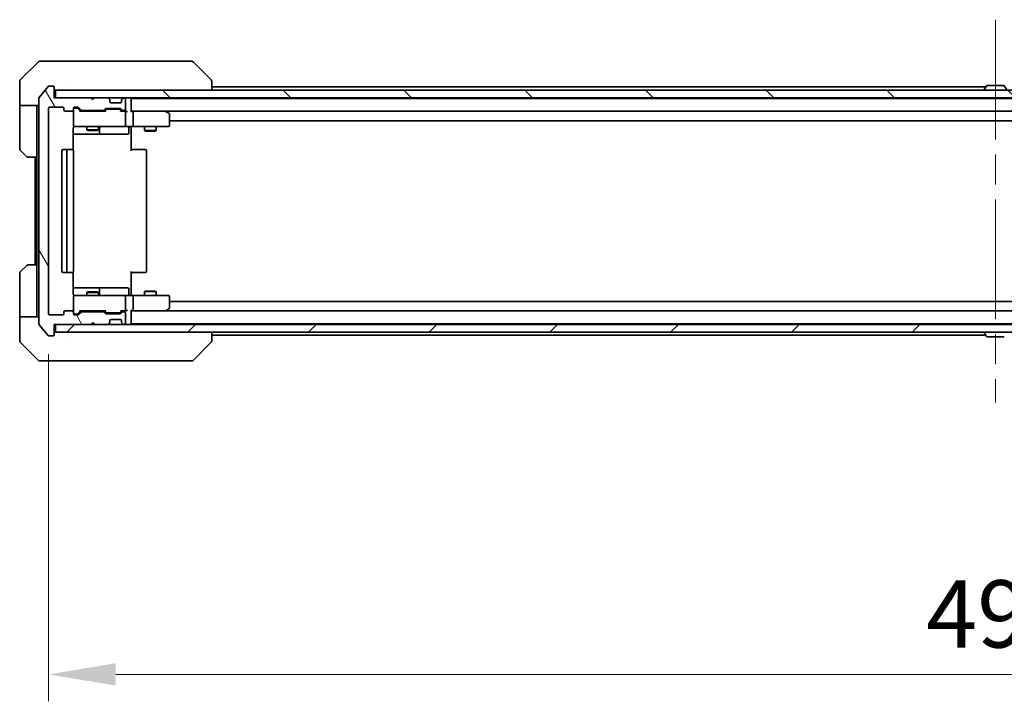
# Model space of a CAD drawing. Units: millimetres. Extents: x 80 to 11870, y 44 to 2011.
# Drawn here: x 4361 to 4618, y 1435 to 1613 of the extents above; entities that cross this region are included whole.
import ezdxf

# ---------------------------------------------------------------- set-up
doc = ezdxf.new("R2010")
doc.units = ezdxf.units.MM
doc.header["$LTSCALE"] = 5.5
doc.linetypes.add('CHAIN', pattern=[0.3543, 0.2362, -0.0295, 0.0591, -0.0295])
doc.layers.get('Defpoints').update_dxf_attribs({"lineweight": 25})
for name, color, linetype, lineweight in [('Centerline (ISO)', 131, 'Continuous', 18), ('Dimension (ISO)', 7, 'Continuous', 18), ('Dimension (ISO) @ 1', 7, 'Continuous', 18), ('Hatch (ISO)', 1, 'Continuous', 18), ('Visible (ISO)', 7, 'Continuous', 35)]:
    doc.layers.add(name, color=color, linetype=linetype, lineweight=lineweight)
doc.styles.add('Note Text (TK)', font='MS PGothic.ttf')
doc.dimstyles.new('Default - Method 1b (TK)', dxfattribs={"dimscale": 5.5, "dimtxt": 2.5, "dimasz": 2.5, "dimexe": 1, "dimexo": 1.5, "dimgap": 1, "dimtad": 1, "dimrnd": 1e-08, "dimdsep": 46, "dimtxsty": 'Note Text (TK)', "dimcen": 0.09, "dimdle": 5, "dimclrd": 100, "dimclre": 100, "dimclrt": 7, "dimadec": 1, "dimazin": 1, "dimtfac": 1, "dimtmove": 0, "dimatfit": 3, "dimfxl": 1, "dimtolj": 1, "dimlwd": -1, "dimlwe": -1, "dimarcsym": 0})

# ---------------------------------------------------------------- blocks, each defined once
blk = doc.blocks.new('*D40')
at = {"layer": 'Defpoints', "color": 0}
for p in [(4368.77, 1536.14), (4861.77, 1536.14), (4861.77, 1442.27)]:
    blk.add_point(p, dxfattribs=at)
at = {"layer": 'Dimension (ISO)', "color": 100}
for p, q in [((4368.77, 1525.64), (4368.77, 1435.27)), ((4861.77, 1525.64), (4861.77, 1435.27)), ((4386.27, 1442.27), (4844.27, 1442.27))]:
    blk.add_line(p, q, dxfattribs=at)
for points in [[(4386.27, 1445.19), (4386.27, 1439.36), (4368.77, 1442.27)], [(4844.27, 1445.19), (4844.27, 1439.36), (4861.77, 1442.27)]]:
    blk.add_solid(points, dxfattribs=at)
at = {"layer": 'Dimension (ISO)', "color": 7, "insert": (4597.27, 1458.02), "char_height": 17.5, "attachment_point": 4, "style": 'Note Text (TK)'}
blk.add_mtext('\\A1;493', dxfattribs=at)

msp = doc.modelspace()

# ---------------------------------------------------------------- hatches: boundary and pattern name
at = {"layer": 'Hatch (ISO)'}
h = msp.add_hatch(dxfattribs=at)
h.set_pattern_fill('ANSI31', color=256, scale=177.8, angle=75.000175, style=0)
h.set_pattern_definition([(120.0002, (2138.75, -12), (-19.24738, -11.11256), [])])
edge = h.paths.add_edge_path()
edge.add_line((4383.097, 1536.6425), (4377.4455, 1536.6425))
edge.add_ellipse((4377.4455, 1536.3425), major_axis=(-0.3, 0), ratio=1, start_angle=270, end_angle=315)
edge.add_line((4377.2334, 1536.5546), (4376.6091, 1535.9304))
edge.add_ellipse((4376.397, 1536.1425), major_axis=(-0.2121, -0.2121), ratio=1, start_angle=45, end_angle=90, ccw=False)
edge.add_line((4376.397, 1535.8425), (4375.5713, 1535.8425))
edge.add_ellipse((4375.5713, 1536.1425), major_axis=(-0.3, 0), ratio=1, start_angle=0, end_angle=90, ccw=False)
edge.add_line((4375.2713, 1536.1425), (4375.2713, 1536.5425))
edge.add_ellipse((4374.9713, 1536.5425), major_axis=(0, 0.3), ratio=1, start_angle=270, end_angle=360)
edge.add_line((4374.9713, 1536.8425), (4373.0713, 1536.8425))
edge.add_ellipse((4373.0713, 1536.5425), major_axis=(-0.3, 0), ratio=1, start_angle=270, end_angle=360)
edge.add_line((4372.7713, 1536.5425), (4372.7713, 1536.1425))
edge.add_ellipse((4372.4713, 1536.1425), major_axis=(0, -0.3), ratio=1, start_angle=0, end_angle=90, ccw=False)
edge.add_line((4372.4713, 1535.8425), (4369.0713, 1535.8425))
edge.add_ellipse((4369.0713, 1536.1425), major_axis=(-0.3, 0), ratio=1, start_angle=0, end_angle=90, ccw=False)
edge.add_line((4368.7713, 1536.1425), (4368.7713, 1589.5425))
edge.add_ellipse((4369.0713, 1589.5425), major_axis=(0, 0.3), ratio=1, start_angle=0, end_angle=90, ccw=False)
edge.add_line((4369.0713, 1589.8425), (4372.4713, 1589.8425))
edge.add_ellipse((4372.4713, 1589.5425), major_axis=(0.3, 0), ratio=1, start_angle=0, end_angle=90, ccw=False)
edge.add_line((4372.7713, 1589.5425), (4372.7713, 1589.1425))
edge.add_ellipse((4373.0713, 1589.1425), major_axis=(0, -0.3), ratio=1, start_angle=270, end_angle=360)
edge.add_line((4373.0713, 1588.8425), (4374.9713, 1588.8425))
edge.add_ellipse((4374.9713, 1589.1425), major_axis=(0.3, 0), ratio=1, start_angle=270, end_angle=360)
edge.add_line((4375.2713, 1589.1425), (4375.2713, 1589.5425))
edge.add_ellipse((4375.5713, 1589.5425), major_axis=(0, 0.3), ratio=1, start_angle=0, end_angle=90, ccw=False)
edge.add_line((4375.5713, 1589.8425), (4376.397, 1589.8425))
edge.add_ellipse((4376.397, 1589.5425), major_axis=(0.3, 0), ratio=1, start_angle=45, end_angle=90, ccw=False)
edge.add_line((4376.6091, 1589.7546), (4377.2334, 1589.1304))
edge.add_ellipse((4377.4455, 1589.3425), major_axis=(0.2121, -0.2121), ratio=1, start_angle=270, end_angle=315)
edge.add_line((4377.4455, 1589.0425), (4383.097, 1589.0425))
edge.add_ellipse((4383.097, 1589.3425), major_axis=(0.3, 0), ratio=1, start_angle=270, end_angle=315)
edge.add_line((4383.3091, 1589.1304), (4383.6334, 1589.4546))
edge.add_ellipse((4383.8455, 1589.2425), major_axis=(0.2121, 0.2121), ratio=1, start_angle=45, end_angle=90, ccw=False)
edge.add_line((4383.8455, 1589.5425), (4387.347, 1589.5425))
edge.add_ellipse((4387.347, 1589.2425), major_axis=(0.3, 0), ratio=1, start_angle=45, end_angle=90, ccw=False)
edge.add_line((4387.5591, 1589.4546), (4387.8834, 1589.1304))
edge.add_ellipse((4388.0955, 1589.3425), major_axis=(0.2121, -0.2121), ratio=1, start_angle=270, end_angle=315)
edge.add_line((4388.0955, 1589.0425), (4388.4713, 1589.0425))
edge.add_ellipse((4388.4713, 1589.3425), major_axis=(0.3, 0), ratio=1, start_angle=270, end_angle=360)
edge.add_line((4388.7713, 1589.3425), (4388.7713, 1592.0425))
edge.add_ellipse((4388.4713, 1592.0425), major_axis=(0, 0.3), ratio=1, start_angle=270, end_angle=360)
edge.add_line((4388.4713, 1592.3425), (4388.3955, 1592.3425))
edge.add_ellipse((4388.3955, 1592.0425), major_axis=(-0.3, 0), ratio=1, start_angle=270, end_angle=315)
edge.add_line((4388.1834, 1592.2546), (4387.8591, 1591.9304))
edge.add_ellipse((4388.0713, 1591.7182), major_axis=(-0.2121, -0.2121), ratio=1, start_angle=270, end_angle=315)
edge.add_line((4387.7713, 1591.7182), (4387.7713, 1591.3425))
edge.add_ellipse((4387.4713, 1591.3425), major_axis=(0, -0.3), ratio=1, start_angle=0, end_angle=90, ccw=False)
edge.add_line((4387.4713, 1591.0425), (4385.0713, 1591.0425))
edge.add_ellipse((4385.0713, 1591.3425), major_axis=(-0.3, 0), ratio=1, start_angle=0, end_angle=90, ccw=False)
edge.add_line((4384.7713, 1591.3425), (4384.7713, 1591.7182))
edge.add_ellipse((4384.4713, 1591.7182), major_axis=(0, 0.3), ratio=1, start_angle=270, end_angle=315)
edge.add_line((4384.6834, 1591.9304), (4384.3591, 1592.2546))
edge.add_ellipse((4384.147, 1592.0425), major_axis=(-0.2121, 0.2121), ratio=1, start_angle=270, end_angle=315)
edge.add_line((4384.147, 1592.3425), (4380.7713, 1592.3425))
edge.add_line((4380.7713, 1592.3425), (4380.2713, 1591.8425))
edge.add_line((4380.2713, 1591.8425), (4379.7713, 1592.3425))
edge.add_line((4379.7713, 1592.3425), (4370.2713, 1592.3425))
edge.add_line((4370.2713, 1592.3425), (4370.2713, 1595.0425))
edge.add_ellipse((4369.9713, 1595.0425), major_axis=(0, 0.3), ratio=1, start_angle=270, end_angle=360)
edge.add_line((4369.9713, 1595.3425), (4368.9118, 1595.3425))
edge.add_ellipse((4368.9118, 1595.0425), major_axis=(-0.3, 0), ratio=1, start_angle=270, end_angle=320.194429)
edge.add_line((4368.6813, 1595.2345), (4366.3408, 1592.4259))
edge.add_ellipse((4366.5713, 1592.2339), major_axis=(-0.1921, -0.2305), ratio=1, start_angle=270, end_angle=309.805571)
edge.add_line((4366.2713, 1592.2339), (4366.2713, 1533.4511))
edge.add_ellipse((4366.5713, 1533.4511), major_axis=(0, -0.3), ratio=1, start_angle=270, end_angle=309.805571)
edge.add_line((4366.3408, 1533.2591), (4368.6813, 1530.4504))
edge.add_ellipse((4368.9118, 1530.6425), major_axis=(0.1921, -0.2305), ratio=1, start_angle=270, end_angle=320.194429)
edge.add_line((4368.9118, 1530.3425), (4369.9713, 1530.3425))
edge.add_ellipse((4369.9713, 1530.6425), major_axis=(0.3, 0), ratio=1, start_angle=270, end_angle=360)
edge.add_line((4370.2713, 1530.6425), (4370.2713, 1533.3425))
edge.add_line((4370.2713, 1533.3425), (4379.7713, 1533.3425))
edge.add_line((4379.7713, 1533.3425), (4380.2713, 1533.8425))
edge.add_line((4380.2713, 1533.8425), (4380.7713, 1533.3425))
edge.add_line((4380.7713, 1533.3425), (4384.147, 1533.3425))
edge.add_ellipse((4384.147, 1533.6425), major_axis=(0.3, 0), ratio=1, start_angle=270, end_angle=315)
edge.add_line((4384.3591, 1533.4304), (4384.6834, 1533.7546))
edge.add_ellipse((4384.4713, 1533.9668), major_axis=(0.2121, 0.2121), ratio=1, start_angle=270, end_angle=315)
edge.add_line((4384.7713, 1533.9668), (4384.7713, 1534.3425))
edge.add_ellipse((4385.0713, 1534.3425), major_axis=(0, 0.3), ratio=1, start_angle=0, end_angle=90, ccw=False)
edge.add_line((4385.0713, 1534.6425), (4387.4713, 1534.6425))
edge.add_ellipse((4387.4713, 1534.3425), major_axis=(0.3, 0), ratio=1, start_angle=0, end_angle=90, ccw=False)
edge.add_line((4387.7713, 1534.3425), (4387.7713, 1533.9668))
edge.add_ellipse((4388.0713, 1533.9668), major_axis=(0, -0.3), ratio=1, start_angle=270, end_angle=315)
edge.add_line((4387.8591, 1533.7546), (4388.1834, 1533.4304))
edge.add_ellipse((4388.3955, 1533.6425), major_axis=(0.2121, -0.2121), ratio=1, start_angle=270, end_angle=315)
edge.add_line((4388.3955, 1533.3425), (4388.4713, 1533.3425))
edge.add_ellipse((4388.4713, 1533.6425), major_axis=(0.3, 0), ratio=1, start_angle=270, end_angle=360)
edge.add_line((4388.7713, 1533.6425), (4388.7713, 1536.3425))
edge.add_ellipse((4388.4713, 1536.3425), major_axis=(0, 0.3), ratio=1, start_angle=270, end_angle=360)
edge.add_line((4388.4713, 1536.6425), (4388.0955, 1536.6425))
edge.add_ellipse((4388.0955, 1536.3425), major_axis=(-0.3, 0), ratio=1, start_angle=270, end_angle=315)
edge.add_line((4387.8834, 1536.5546), (4387.5591, 1536.2304))
edge.add_ellipse((4387.347, 1536.4425), major_axis=(-0.2121, -0.2121), ratio=1, start_angle=45, end_angle=90, ccw=False)
edge.add_line((4387.347, 1536.1425), (4383.8455, 1536.1425))
edge.add_ellipse((4383.8455, 1536.4425), major_axis=(-0.3, 0), ratio=1, start_angle=45, end_angle=90, ccw=False)
edge.add_line((4383.6334, 1536.2304), (4383.3091, 1536.5546))
edge.add_ellipse((4383.097, 1536.3425), major_axis=(-0.2121, 0.2121), ratio=1, start_angle=270, end_angle=315)
h = msp.add_hatch(dxfattribs=at)
h.set_pattern_fill('ANSI31', color=256, scale=177.8, angle=90.00021, style=0)
h.set_pattern_definition([(135.0002, (2138.75, -12), (-15.71539, -15.7155), [])])
h.paths.add_polyline_path([(4370.5713, 1594.3425), (4370.5713, 1592.3425), (4859.9713, 1592.3425), (4859.9713, 1594.3425)])
h = msp.add_hatch(dxfattribs=at)
h.set_pattern_fill('ANSI31', color=256, scale=177.8, style=0)
h.set_pattern_definition([(45, (2138.75, -12), (-15.71545, 15.71545), [])])
h.paths.add_polyline_path([(4370.5713, 1533.3425), (4370.5713, 1531.3425), (4859.9713, 1531.3425), (4859.9713, 1533.3425)])

# ---------------------------------------------------------------- linework, layer by layer
at = {"layer": 'Centerline (ISO)', "linetype": 'CHAIN', "ltscale": 23.990969}
msp.add_line((4615.2713, 1612.6425), (4615.2713, 1513.0425), dxfattribs=at)
at = {"layer": 'Visible (ISO)'}
for p, q in [((4366.1248, 1601.696), (4361.4177, 1596.9889)), ((4366.4784, 1601.8425), (4369.2713, 1601.8425)), ((4370.6084, 1601.8425), (4369.2713, 1601.8425)), ((4372.0764, 1601.8425), (4370.6084, 1601.8425)), ((4405.0885, 1601.8425), (4372.0764, 1601.8425)), ((4406.0641, 1601.8425), (4405.0885, 1601.8425)), ((4406.4177, 1601.696), (4411.1248, 1596.9889)), ((4374.0213, 1596.9242), (4374.0213, 1596.9253)), ((4361.2713, 1594.3425), (4361.2713, 1596.6354)), ((4361.2713, 1590.3425), (4361.2713, 1594.3425)), ((4368.6813, 1595.2345), (4366.3408, 1592.4259)), ((4369.9713, 1595.3425), (4368.9118, 1595.3425)), ((4370.2713, 1592.3425), (4370.2713, 1595.0425)), ((4370.5713, 1594.3425), (4370.5713, 1592.3425)), ((4859.9713, 1594.3425), (4370.5713, 1594.3425)), ((4411.2713, 1594.3425), (4411.2713, 1596.6353)), ((4411.2713, 1595.1425), (4612.7613, 1595.1425)), ((4612.3713, 1594.4425), (4612.3713, 1594.4832)), ((4612.9621, 1595.4515), (4612.4036, 1594.5922)), ((4617.4127, 1595.5425), (4613.1298, 1595.5425)), ((4617.5804, 1595.4515), (4618.1389, 1594.5922)), ((4366.2713, 1592.2339), (4366.2713, 1533.4511)), ((4379.7713, 1592.3425), (4370.2713, 1592.3425)), ((4370.5713, 1592.3425), (4859.9713, 1592.3425)), ((4380.2713, 1591.8425), (4379.7713, 1592.3425)), ((4380.7713, 1592.3425), (4380.2713, 1591.8425)), ((4384.147, 1592.3425), (4380.7713, 1592.3425)), ((4384.6834, 1591.9304), (4384.3591, 1592.2546)), ((4384.7038, 1591.9099), (4384.6834, 1591.9304)), ((4384.7713, 1591.3425), (4384.7713, 1591.7182)), ((4387.7713, 1591.7182), (4387.7713, 1591.3425)), ((4387.8591, 1591.9304), (4387.8387, 1591.9099)), ((4388.1834, 1592.2546), (4387.8591, 1591.9304)), ((4388.4713, 1592.3425), (4388.3955, 1592.3425)), ((4388.7713, 1589.3425), (4388.7713, 1592.0425)), ((4390.2713, 1592.1425), (4390.2713, 1592.3425)), ((4390.2713, 1592.1425), (4390.2713, 1592.0425)), ((4390.2713, 1592.1425), (4840.2713, 1592.1425)), ((4390.2713, 1588.7546), (4390.2713, 1592.0425)), ((4613.7713, 1592.1425), (4613.7713, 1592.3425)), ((4616.7713, 1592.1425), (4616.7713, 1592.3425)), ((4366.2713, 1590.3425), (4361.2713, 1590.3425)), ((4361.2713, 1590.3425), (4361.2713, 1589.3425)), ((4361.2713, 1589.3425), (4361.2713, 1579.0496)), ((4365.7713, 1589.3425), (4365.7713, 1590.3425)), ((4365.7713, 1576.8425), (4365.7713, 1589.3425)), ((4368.7713, 1536.1425), (4368.7713, 1589.5425)), ((4369.0713, 1589.8425), (4372.4713, 1589.8425)), ((4372.7713, 1589.5425), (4372.7713, 1589.1425)), ((4375.2713, 1589.1425), (4375.2713, 1589.5425)), ((4375.2713, 1589.1425), (4375.2713, 1585.1425)), ((4375.5713, 1589.8425), (4376.397, 1589.8425)), ((4376.0605, 1589.6425), (4375.5713, 1589.6425)), ((4376.197, 1589.6425), (4376.0605, 1589.6425)), ((4376.4091, 1589.5546), (4377.1213, 1588.8425)), ((4376.6091, 1589.7546), (4377.2334, 1589.1304)), ((4383.3091, 1589.1304), (4383.6334, 1589.4546)), ((4383.4213, 1588.8425), (4383.8334, 1589.2546)), ((4383.8455, 1589.5425), (4387.347, 1589.5425)), ((4384.189, 1589.3425), (4384.0455, 1589.3425)), ((4387.0035, 1589.3425), (4384.189, 1589.3425)), ((4387.4713, 1591.0425), (4385.0713, 1591.0425)), ((4387.147, 1589.3425), (4387.0035, 1589.3425)), ((4387.3591, 1589.2546), (4387.7713, 1588.8425)), ((4387.5591, 1589.4546), (4387.8834, 1589.1304)), ((4373.0713, 1588.8425), (4374.9713, 1588.8425)), ((4383.5973, 1588.8425), (4376.9452, 1588.8425)), ((4377.4455, 1589.0425), (4383.097, 1589.0425)), ((4378.7713, 1589.0425), (4378.7713, 1588.8425)), ((4381.7713, 1589.0425), (4381.7713, 1588.8425)), ((4388.4713, 1588.8425), (4387.5952, 1588.8425)), ((4388.0955, 1589.0425), (4388.4713, 1589.0425)), ((4388.847, 1588.8425), (4388.4713, 1588.8425)), ((4388.7713, 1585.1425), (4388.7713, 1588.5425)), ((4390.647, 1588.8425), (4390.2713, 1588.8425)), ((4399.2379, 1588.8425), (4390.647, 1588.8425)), ((4390.647, 1588.8425), (4839.8955, 1588.8425)), ((4390.7713, 1588.5425), (4390.7713, 1585.1425)), ((4399.2079, 1588.5425), (4399.3635, 1588.6981)), ((4399.4179, 1588.7825), (4399.3379, 1588.8425)), ((4400.1513, 1588.2325), (4399.4179, 1588.7825)), ((4400.2713, 1585.1425), (4400.2713, 1587.9925)), ((4375.1814, 1578.7566), (4375.1814, 1584.3425)), ((4375.5713, 1584.8425), (4376.4567, 1584.8425)), ((4376.4567, 1584.8425), (4387.653, 1584.8425)), ((4378.7713, 1584.8425), (4378.7713, 1583.9959)), ((4378.7713, 1583.9959), (4381.7713, 1583.9959)), ((4379.078, 1583.8425), (4378.7713, 1583.9959)), ((4381.4645, 1583.8425), (4381.7713, 1583.9959)), ((4381.7713, 1584.8425), (4381.7713, 1583.9959)), ((4382.0658, 1583.1425), (4382.0658, 1584.5425)), ((4387.653, 1584.8425), (4388.4713, 1584.8425)), ((4390.647, 1584.8425), (4388.4713, 1584.8425)), ((4389.6699, 1584.5425), (4389.6699, 1583.1425)), ((4390.2713, 1584.8348), (4390.2713, 1584.3425)), ((4390.2713, 1584.3425), (4390.2713, 1578.5425)), ((4390.647, 1584.8425), (4399.2079, 1584.8425)), ((4393.7713, 1584.8425), (4393.7713, 1583.7959)), ((4396.7713, 1584.8425), (4396.7713, 1583.7959)), ((4399.2079, 1584.8425), (4399.9713, 1584.8425)), ((4400.2713, 1586.3425), (4830.2713, 1586.3425)), ((4375.1814, 1582.8425), (4381.5942, 1582.8425)), ((4381.4645, 1583.8425), (4379.078, 1583.8425)), ((4381.5942, 1582.8425), (4381.7658, 1582.8425)), ((4381.7658, 1582.8425), (4385.4403, 1582.8425)), ((4385.4403, 1582.8425), (4389.3699, 1582.8425)), ((4393.7713, 1583.7959), (4396.7713, 1583.7959)), ((4394.078, 1583.6425), (4393.7713, 1583.7959)), ((4396.4645, 1583.6425), (4394.078, 1583.6425)), ((4396.4645, 1583.6425), (4396.7713, 1583.7959)), ((4363.1248, 1576.9889), (4361.4177, 1578.696)), ((4365.7713, 1576.8425), (4363.4784, 1576.8425)), ((4365.2713, 1576.8425), (4365.2713, 1548.8425)), ((4365.7713, 1576.8425), (4365.7713, 1548.8425)), ((4372.2713, 1578.5425), (4372.2713, 1547.1425)), ((4373.8713, 1578.8425), (4372.5713, 1578.8425)), ((4373.5713, 1578.5425), (4373.5713, 1547.1425)), ((4374.0641, 1578.8425), (4373.8713, 1578.8425)), ((4374.0641, 1578.8425), (4374.2056, 1578.8425)), ((4374.9127, 1578.8425), (4374.2056, 1578.8425)), ((4374.9127, 1578.8425), (4374.9713, 1578.8425)), ((4375.2713, 1547.1425), (4375.2713, 1578.5425)), ((4390.2713, 1578.8425), (4390.6855, 1578.8425)), ((4393.0641, 1578.8425), (4390.6855, 1578.8425)), ((4393.0641, 1578.8425), (4393.2056, 1578.8425)), ((4393.9127, 1578.8425), (4393.2056, 1578.8425)), ((4393.9127, 1578.8425), (4393.9713, 1578.8425)), ((4394.2713, 1547.1425), (4394.2713, 1578.5425)), ((4361.4177, 1546.9889), (4363.1248, 1548.696)), ((4363.4784, 1548.8425), (4365.7713, 1548.8425)), ((4365.7713, 1548.8425), (4365.7713, 1536.3425)), ((4361.2713, 1536.3425), (4361.2713, 1546.6354)), ((4372.5713, 1546.8425), (4373.8713, 1546.8425)), ((4373.8713, 1546.8425), (4374.0641, 1546.8425)), ((4374.2056, 1546.8425), (4374.0641, 1546.8425)), ((4374.2056, 1546.8425), (4374.9127, 1546.8425)), ((4374.9713, 1546.8425), (4374.9127, 1546.8425)), ((4375.1814, 1541.3425), (4375.1814, 1546.9284)), ((4390.2713, 1547.1425), (4390.2713, 1541.3425)), ((4390.6855, 1546.8425), (4390.2713, 1546.8425)), ((4390.6855, 1546.8425), (4393.0641, 1546.8425)), ((4393.2056, 1546.8425), (4393.0641, 1546.8425)), ((4393.2056, 1546.8425), (4393.9127, 1546.8425)), ((4393.9713, 1546.8425), (4393.9127, 1546.8425)), ((4381.5942, 1542.8425), (4375.1814, 1542.8425)), ((4375.2713, 1540.5425), (4375.2713, 1536.5425)), ((4376.4567, 1540.8425), (4375.5713, 1540.8425)), ((4387.653, 1540.8425), (4376.4567, 1540.8425)), ((4379.078, 1541.8425), (4378.7713, 1541.6891)), ((4381.7713, 1541.6891), (4378.7713, 1541.6891)), ((4378.7713, 1540.8425), (4378.7713, 1541.6891)), ((4379.078, 1541.8425), (4381.4645, 1541.8425)), ((4381.4645, 1541.8425), (4381.7713, 1541.6891)), ((4381.7658, 1542.8425), (4381.5942, 1542.8425)), ((4385.4403, 1542.8425), (4381.7658, 1542.8425)), ((4381.7713, 1540.8425), (4381.7713, 1541.6891)), ((4382.0658, 1541.1425), (4382.0658, 1542.5425)), ((4389.3699, 1542.8425), (4385.4403, 1542.8425)), ((4388.4713, 1540.8425), (4387.653, 1540.8425)), ((4388.4713, 1540.8425), (4390.647, 1540.8425)), ((4388.7713, 1537.1425), (4388.7713, 1540.5425)), ((4389.6699, 1541.1425), (4389.6699, 1542.5425)), ((4390.2713, 1541.3425), (4390.2713, 1540.8502)), ((4399.2079, 1540.8425), (4390.647, 1540.8425)), ((4390.7713, 1540.5425), (4390.7713, 1537.1425)), ((4394.078, 1542.0425), (4393.7713, 1541.8891)), ((4396.7713, 1541.8891), (4393.7713, 1541.8891)), ((4393.7713, 1540.8425), (4393.7713, 1541.8891)), ((4394.078, 1542.0425), (4396.4645, 1542.0425)), ((4396.4645, 1542.0425), (4396.7713, 1541.8891)), ((4396.7713, 1540.8425), (4396.7713, 1541.8891)), ((4399.9713, 1540.8425), (4399.2079, 1540.8425)), ((4400.2713, 1537.6925), (4400.2713, 1540.5425)), ((4830.2713, 1539.3425), (4400.2713, 1539.3425)), ((4361.2713, 1536.3425), (4361.2713, 1535.3425)), ((4361.2713, 1535.3425), (4366.2713, 1535.3425)), ((4361.2713, 1535.3425), (4361.2713, 1531.3425)), ((4365.7713, 1535.3425), (4365.7713, 1536.3425)), ((4372.4713, 1535.8425), (4369.0713, 1535.8425)), ((4372.7713, 1536.5425), (4372.7713, 1536.1425)), ((4374.9713, 1536.8425), (4373.0713, 1536.8425)), ((4375.2713, 1536.1425), (4375.2713, 1536.5425)), ((4375.5713, 1536.0425), (4376.0605, 1536.0425)), ((4376.397, 1535.8425), (4375.5713, 1535.8425)), ((4376.0605, 1536.0425), (4376.197, 1536.0425)), ((4376.4091, 1536.1304), (4377.1213, 1536.8425)), ((4377.2334, 1536.5546), (4376.6091, 1535.9304)), ((4376.9452, 1536.8425), (4383.5973, 1536.8425)), ((4383.097, 1536.6425), (4377.4455, 1536.6425)), ((4378.7713, 1536.6425), (4378.7713, 1536.8425)), ((4381.7713, 1536.6425), (4381.7713, 1536.8425)), ((4383.6334, 1536.2304), (4383.3091, 1536.5546)), ((4383.4213, 1536.8425), (4383.8334, 1536.4304)), ((4387.347, 1536.1425), (4383.8455, 1536.1425)), ((4384.0455, 1536.3425), (4384.189, 1536.3425)), ((4384.189, 1536.3425), (4387.0035, 1536.3425)), ((4387.0035, 1536.3425), (4387.147, 1536.3425)), ((4387.7713, 1536.8425), (4387.3591, 1536.4304)), ((4387.8834, 1536.5546), (4387.5591, 1536.2304)), ((4387.5952, 1536.8425), (4388.4713, 1536.8425)), ((4388.4713, 1536.6425), (4388.0955, 1536.6425)), ((4388.4713, 1536.8425), (4388.847, 1536.8425)), ((4388.7713, 1533.6425), (4388.7713, 1536.3425)), ((4390.2713, 1533.6425), (4390.2713, 1536.9304)), ((4390.2713, 1536.8425), (4390.647, 1536.8425)), ((4390.647, 1536.8425), (4399.2379, 1536.8425)), ((4839.8955, 1536.8425), (4390.647, 1536.8425)), ((4399.2079, 1537.1425), (4399.3635, 1536.9869)), ((4399.3379, 1536.8425), (4399.4179, 1536.9025)), ((4399.4179, 1536.9025), (4400.1513, 1537.4525)), ((4366.3408, 1533.2591), (4368.6813, 1530.4504)), ((4370.2713, 1530.6425), (4370.2713, 1533.3425)), ((4370.2713, 1533.3425), (4379.7713, 1533.3425)), ((4370.5713, 1533.3425), (4370.5713, 1531.3425)), ((4859.9713, 1533.3425), (4370.5713, 1533.3425)), ((4379.7713, 1533.3425), (4380.2713, 1533.8425)), ((4380.2713, 1533.8425), (4380.7713, 1533.3425)), ((4380.7713, 1533.3425), (4384.147, 1533.3425)), ((4384.3591, 1533.4304), (4384.6834, 1533.7546)), ((4384.6834, 1533.7546), (4384.7038, 1533.7751)), ((4384.7713, 1533.9668), (4384.7713, 1534.3425)), ((4385.0713, 1534.6425), (4387.4713, 1534.6425)), ((4387.7713, 1534.3425), (4387.7713, 1533.9668)), ((4387.8387, 1533.7751), (4387.8591, 1533.7546)), ((4387.8591, 1533.7546), (4388.1834, 1533.4304)), ((4388.3955, 1533.3425), (4388.4713, 1533.3425)), ((4390.2713, 1533.6425), (4390.2713, 1533.5425)), ((4840.2713, 1533.5425), (4390.2713, 1533.5425)), ((4390.2713, 1533.3425), (4390.2713, 1533.5425)), ((4613.7713, 1533.5425), (4613.7713, 1533.3425)), ((4616.7713, 1533.5425), (4616.7713, 1533.3425)), ((4361.2713, 1531.3425), (4361.2713, 1529.0496)), ((4368.9118, 1530.3425), (4369.9713, 1530.3425)), ((4370.5713, 1531.3425), (4859.9713, 1531.3425)), ((4411.2713, 1529.0497), (4411.2713, 1531.3425)), ((4612.7613, 1530.5425), (4411.2713, 1530.5425)), ((4612.3713, 1531.2425), (4612.3713, 1531.2018)), ((4612.9621, 1530.2335), (4612.4036, 1531.0928)), ((4361.4177, 1528.696), (4366.1248, 1523.9889)), ((4374.0213, 1528.762), (4374.0213, 1528.7595)), ((4406.4177, 1523.9889), (4411.1248, 1528.696)), ((4613.1298, 1530.1425), (4617.4127, 1530.1425)), ((4369.2713, 1523.8425), (4366.4784, 1523.8425)), ((4369.2713, 1523.8425), (4370.6084, 1523.8425)), ((4370.6084, 1523.8425), (4372.0764, 1523.8425)), ((4372.0764, 1523.8425), (4405.0885, 1523.8425)), ((4405.0885, 1523.8425), (4406.0641, 1523.8425))]:
    msp.add_line(p, q, dxfattribs=at)
for centre, radius, start, end in [((4366.4784, 1601.3425), 0.5, 90, 135), ((4406.0641, 1601.3425), 0.5, 45, 90), ((4361.7713, 1596.6354), 0.5, 135, 180), ((4368.9118, 1595.0425), 0.3, 90, 140.194429), ((4369.9713, 1595.0425), 0.3, 0, 90), ((4370.5713, 1594.6425), 0.3, 180, 270), ((4612.5713, 1594.4832), 0.2, 146.976132, 180), ((4612.4713, 1594.4425), 0.1, 180, 270), ((4613.1298, 1595.3425), 0.2, 90, 146.976132), ((4617.4127, 1595.3425), 0.2, 33.023868, 90), ((4366.5713, 1592.2339), 0.3, 140.194429, 180), ((4384.147, 1592.0425), 0.3, 45, 90), ((4384.4713, 1591.7182), 0.3, 0, 45), ((4388.0713, 1591.7182), 0.3, 135, 180), ((4388.3955, 1592.0425), 0.3, 90, 135), ((4388.4713, 1592.0425), 0.3, 0, 90), ((4389.9713, 1592.0425), 0.3, 0, 90), ((4369.0713, 1589.5425), 0.3, 90, 180), ((4372.4713, 1589.5425), 0.3, 0, 90), ((4373.0713, 1589.1425), 0.3, 180, 270), ((4374.9713, 1589.1425), 0.3, 270, 0), ((4375.5713, 1589.5425), 0.3, 90, 180), ((4375.5713, 1589.3425), 0.3, 90, 180), ((4376.397, 1589.5425), 0.3, 45, 90), ((4377.4455, 1589.3425), 0.3, 225, 270), ((4383.097, 1589.3425), 0.3, 270, 315), ((4383.8455, 1589.2425), 0.3, 90, 135), ((4385.0713, 1591.3425), 0.3, 180, 270), ((4387.347, 1589.2425), 0.3, 45, 90), ((4387.4713, 1591.3425), 0.3, 270, 0), ((4388.0955, 1589.3425), 0.3, 225, 270), ((4388.4713, 1589.3425), 0.3, 270, 0), ((4388.4713, 1588.5425), 0.3, 66.562016, 90), ((4388.4713, 1588.5425), 0.3, 0, 31.244455), ((4399.2379, 1588.5425), 0.3, 66.562015, 90), ((4399.2379, 1588.5425), 0.3, 53.130102, 66.562016), ((4399.9713, 1587.9925), 0.3, 0, 53.130102), ((4375.5713, 1585.1425), 0.3, 180, 270), ((4375.7713, 1584.3425), 0.5, 90, 104.495848), ((4382.3658, 1584.5425), 0.3, 90, 180), ((4388.4713, 1585.1425), 0.3, 270, 0), ((4389.9699, 1584.5425), 0.3, 90, 180), ((4399.9713, 1585.1425), 0.3, 270, 0), ((4381.7658, 1583.1425), 0.3, 270, 0), ((4389.3699, 1583.1425), 0.3, 270, 0), ((4361.7713, 1579.0496), 0.5, 180, 225), ((4363.4784, 1577.3425), 0.5, 225, 270), ((4372.5713, 1578.5425), 0.3, 90, 180), ((4373.8713, 1578.5425), 0.3, 90, 180), ((4374.9713, 1578.5425), 0.3, 0, 90), ((4393.9713, 1578.5425), 0.3, 0, 90), ((4363.4784, 1548.3425), 0.5, 90, 135), ((4361.7713, 1546.6354), 0.5, 135, 180), ((4372.5713, 1547.1425), 0.3, 180, 270), ((4373.8713, 1547.1425), 0.3, 180, 270), ((4374.9713, 1547.1425), 0.3, 270, 0), ((4393.9713, 1547.1425), 0.3, 270, 0), ((4375.5713, 1540.5425), 0.3, 90, 180), ((4375.7713, 1541.3425), 0.5, 255.524475, 270), ((4381.7658, 1542.5425), 0.3, 0, 90), ((4382.3658, 1541.1425), 0.3, 180, 270), ((4388.4713, 1540.5425), 0.3, 0, 90), ((4389.3699, 1542.5425), 0.3, 0, 90), ((4389.9699, 1541.1425), 0.3, 180, 270), ((4399.9713, 1540.5425), 0.3, 0, 90), ((4369.0713, 1536.1425), 0.3, 180, 270), ((4372.4713, 1536.1425), 0.3, 270, 0), ((4373.0713, 1536.5425), 0.3, 90, 180), ((4374.9713, 1536.5425), 0.3, 0, 90), ((4375.5713, 1536.3425), 0.3, 180, 270), ((4375.5713, 1536.1425), 0.3, 180, 270), ((4376.397, 1536.1425), 0.3, 270, 315), ((4377.4455, 1536.3425), 0.3, 90, 135), ((4383.097, 1536.3425), 0.3, 45, 90), ((4383.8455, 1536.4425), 0.3, 225, 270), ((4387.347, 1536.4425), 0.3, 270, 315), ((4388.0955, 1536.3425), 0.3, 90, 135), ((4388.4713, 1537.1425), 0.3, 270, 293.437985), ((4388.4713, 1536.3425), 0.3, 0, 90), ((4388.4713, 1537.1425), 0.3, 328.755545, 0), ((4399.2379, 1537.1425), 0.3, 270, 293.437984), ((4399.2379, 1537.1425), 0.3, 293.437984, 306.869898), ((4399.9713, 1537.6925), 0.3, 306.869898, 0), ((4366.5713, 1533.4511), 0.3, 180, 219.805571), ((4384.147, 1533.6425), 0.3, 270, 315), ((4384.4713, 1533.9668), 0.3, 315, 0), ((4385.0713, 1534.3425), 0.3, 90, 180), ((4387.4713, 1534.3425), 0.3, 0, 90), ((4388.0713, 1533.9668), 0.3, 180, 225), ((4388.3955, 1533.6425), 0.3, 225, 270), ((4388.4713, 1533.6425), 0.3, 270, 0), ((4389.9713, 1533.6425), 0.3, 270, 0), ((4368.9118, 1530.6425), 0.3, 219.805571, 270), ((4369.9713, 1530.6425), 0.3, 270, 0), ((4370.5713, 1531.0425), 0.3, 90, 180), ((4612.4713, 1531.2425), 0.1, 90, 180), ((4612.5713, 1531.2018), 0.2, 180, 213.023868), ((4613.1298, 1530.3425), 0.2, 213.023868, 270), ((4617.4127, 1530.3425), 0.2, 270, 326.976132), ((4361.7713, 1529.0496), 0.5, 180, 225), ((4410.7713, 1529.0497), 0.5, 314.97183, 0.001255), ((4366.4784, 1524.3425), 0.5, 225, 270), ((4406.0641, 1524.3425), 0.5, 270, 315)]:
    msp.add_arc(centre, radius, start, end, dxfattribs=at)
for centre, major_axis, ratio, start_param, end_param in [((4410.8707, 1594.4269), (0.254, 2.5621), 0.00936337, 6.27551125, 6.28339314), ((4410.7713, 1596.6353), (0.5, 0), 0.99995625, 0, 0.78591171), ((4376.197, 1589.3425), (0.3, 0), 0.99985076, 0.78532354, 1.57079633), ((4384.0455, 1589.0425), (-0.3, 0), 0.99985076, 4.71238898, 5.49786177), ((4387.147, 1589.0425), (0.3, 0), 0.99985076, 0.78532354, 1.57079633), ((4376.842, 1588.5425), (-0.1246, -0.2958), 0.40041045, 3.30861727, 3.95211838), ((4383.7005, 1588.5425), (0.1246, -0.2958), 0.40041045, 2.33106693, 2.97456804), ((4387.492, 1588.5425), (-0.1246, -0.2958), 0.40041045, 3.30861727, 3.95211838), ((4388.439, 1588.5425), (0.6487, 0.2044), 0.33843751, 1.23011504, 1.46454615), ((4388.4713, 1588.565), (0.2515, 0.483), 0.33843751, 4.88684285, 5.16156968), ((4388.847, 1588.5425), (0.4243, 0), 0.70710678, 0.78539816, 1.57079633), ((4389.147, 1588.5425), (0.2772, -0.2772), 0.41421356, 1.17809725, 1.96349541), ((4389.9713, 1588.5425), (0.2772, 0.2772), 0.41421356, 5.10508806, 5.89048623), ((4390.647, 1588.5425), (0, 0.3), 0.41421356, 4.71238898, 6.28318531), ((4399.2079, 1588.565), (-0.2411, 0.4823), 0.37002441, 4.52944541, 4.80417225), ((4390.647, 1585.1425), (0, 0.3), 0.41421356, 3.14159265, 4.71238898), ((4390.647, 1540.5425), (0, 0.3), 0.41421356, 4.71238898, 6.28318531), ((4376.197, 1536.3425), (0.3, 0), 0.99985076, 4.71238898, 5.49786177), ((4376.842, 1537.1425), (-0.1246, 0.2958), 0.40041045, 2.33106693, 2.97456804), ((4383.7005, 1537.1425), (0.1246, 0.2958), 0.40041045, 3.30861727, 3.95211838), ((4384.0455, 1536.6425), (-0.3, 0), 0.99985076, 0.78532354, 1.57079633), ((4387.147, 1536.6425), (0.3, 0), 0.99985076, 4.71238898, 5.49786177), ((4387.492, 1537.1425), (-0.1246, 0.2958), 0.40041045, 2.33106693, 2.97456804), ((4388.439, 1537.1425), (0.6487, -0.2044), 0.33843751, 4.81863915, 5.05307027), ((4388.4713, 1537.1199), (0.2515, -0.483), 0.33843751, 1.12161563, 1.39634246), ((4388.847, 1537.1425), (0.4243, 0), 0.70710678, 4.71238898, 5.49778714), ((4389.147, 1537.1425), (-0.2772, -0.2772), 0.41421356, 1.17809725, 1.96349541), ((4389.9713, 1537.1425), (-0.2772, 0.2772), 0.41421356, 3.53429174, 4.3196899), ((4390.647, 1537.1425), (0, 0.3), 0.41421356, 3.14159265, 4.71238898), ((4399.2079, 1537.1199), (-0.2411, -0.4823), 0.37002441, 1.47901306, 1.75373989), ((4410.8706, 1531.2589), (0.254, -2.5629), 0.0093619, 6.28297751, 6.29085816)]:
    msp.add_ellipse(centre, major_axis=major_axis, ratio=ratio, start_param=start_param, end_param=end_param, dxfattribs=at)
for points, knots in [([(4388.5906, 1588.8177), (4388.5961, 1588.8153), (4388.6016, 1588.8128), (4388.6355, 1588.7955), (4388.6618, 1588.7762), (4388.6991, 1588.739), (4388.7154, 1588.7181), (4388.7277, 1588.6981)], [0.3810312192, 0.3810312192, 0.3810312192, 0.3810312192, 0.382741903, 0.382741903, 0.3917616542, 0.3917616542, 0.3985536381, 0.3985536381, 0.3985536381, 0.3985536381]), ([(4399.3572, 1588.8177), (4399.3583, 1588.815), (4399.3593, 1588.8121), (4399.3643, 1588.7954), (4399.3671, 1588.7739), (4399.3672, 1588.7369), (4399.3658, 1588.7172), (4399.3635, 1588.6981)], [0.2508867575, 0.2508867575, 0.2508867575, 0.2508867575, 0.2528779694, 0.2528779694, 0.2619584182, 0.2619584182, 0.268388032, 0.268388032, 0.268388032, 0.268388032]), ([(4375.5525, 1584.8181), (4375.5375, 1584.8136), (4375.5231, 1584.8086), (4375.4489, 1584.779), (4375.3829, 1584.7368), (4375.2901, 1584.6482), (4375.2461, 1584.5865), (4375.1966, 1584.4734), (4375.1814, 1584.4027), (4375.1814, 1584.3425)], [0.0904566475, 0.0904566475, 0.0904566475, 0.0904566475, 0.0948543073, 0.0948543073, 0.1144259318, 0.1144259318, 0.1333697264, 0.1333697264, 0.1514440253, 0.1514440253, 0.1514440253, 0.1514440253]), ([(4375.6458, 1584.8267), (4375.617, 1584.8193), (4375.5867, 1584.8164), (4375.5263, 1584.8197), (4375.4955, 1584.8261), (4375.4358, 1584.848), (4375.4063, 1584.8646), (4375.3568, 1584.9054), (4375.3357, 1584.9296), (4375.3019, 1584.9827), (4375.2889, 1585.0124), (4375.2768, 1585.0587), (4375.2739, 1585.0748), (4375.2721, 1585.0948), (4375.2718, 1585.0987), (4375.2715, 1585.1055), (4375.2714, 1585.1084), (4375.2713, 1585.1126), (4375.2713, 1585.1141), (4375.2713, 1585.1152), (4375.2713, 1585.1154), (4375.2713, 1585.1159), (4375.2713, 1585.1159), (4375.2713, 1585.1162), (4375.2713, 1585.1162), (4375.2713, 1585.1165), (4375.2713, 1585.1165), (4375.2713, 1585.117), (4375.2713, 1585.1177), (4375.2713, 1585.1214), (4375.2713, 1585.1264), (4375.2713, 1585.1369), (4375.2713, 1585.1425), (4375.2713, 1585.1425)], [0.000024318, 0.000024318, 0.000024318, 0.000024318, 0.008956989, 0.008956989, 0.018175477, 0.018175477, 0.028045773, 0.028045773, 0.037428201, 0.037428201, 0.046926623, 0.046926623, 0.051793781, 0.051793781, 0.052962729, 0.052962729, 0.053839942, 0.053839942, 0.054227189, 0.054227189, 0.054454986, 0.054454986, 0.054899203, 0.054899203, 0.055896483, 0.055896483, 0.058887332, 0.058887332, 0.067860184, 0.067860184, 0.094780892, 0.094780892, 0.127369276, 0.127369276, 0.127369276, 0.127369276]), ([(4391.4338, 1584.8425), (4391.2734, 1584.8425), (4391.1133, 1584.8302), (4390.726, 1584.8138), (4390.4982, 1584.819), (4390.2713, 1584.8307)], [0, 0, 0, 0, 0.048110419, 0.048110419, 0.116296336, 0.116296336, 0.116296336, 0.116296336]), ([(4375.1814, 1541.3425), (4375.1814, 1541.2822), (4375.1966, 1541.2116), (4375.2461, 1541.0985), (4375.2901, 1541.0368), (4375.3829, 1540.9482), (4375.4489, 1540.906), (4375.5229, 1540.8764), (4375.537, 1540.8715), (4375.5517, 1540.8671)], [0.1514440253, 0.1514440253, 0.1514440253, 0.1514440253, 0.1695183242, 0.1695183242, 0.1884621188, 0.1884621188, 0.2080337433, 0.2080337433, 0.2123553178, 0.2123553178, 0.2123553178, 0.2123553178]), ([(4375.2713, 1540.5425), (4375.2713, 1540.5425), (4375.2713, 1540.5574), (4375.2713, 1540.5663), (4375.2713, 1540.5678), (4375.2713, 1540.5686), (4375.2713, 1540.5687), (4375.2713, 1540.5688), (4375.2713, 1540.5687), (4375.2713, 1540.5692), (4375.2713, 1540.5692), (4375.2713, 1540.5697), (4375.2713, 1540.5698), (4375.2713, 1540.57), (4375.2713, 1540.5702), (4375.2713, 1540.5706), (4375.2713, 1540.5708), (4375.2713, 1540.5721), (4375.2713, 1540.5733), (4375.2715, 1540.5832), (4375.2721, 1540.5921), (4375.2748, 1540.6158), (4375.2777, 1540.6306), (4375.29, 1540.6758), (4375.3034, 1540.7055), (4375.3386, 1540.7596), (4375.3612, 1540.7846), (4375.412, 1540.8241), (4375.4404, 1540.8394), (4375.4997, 1540.8604), (4375.5313, 1540.8664), (4375.5906, 1540.8684), (4375.6191, 1540.8655), (4375.6462, 1540.8583)], [0, 0, 0, 0, 0.05281698, 0.05281698, 0.069058485, 0.069058485, 0.072103526, 0.072103526, 0.074387349, 0.074387349, 0.074816546, 0.074816546, 0.074899328, 0.074899328, 0.074982835, 0.074982835, 0.075066474, 0.075066474, 0.075406247, 0.075406247, 0.078053099, 0.078053099, 0.082569072, 0.082569072, 0.092099445, 0.092099445, 0.101941643, 0.101941643, 0.111390242, 0.111390242, 0.120811978, 0.120811978, 0.129218709, 0.129218709, 0.129218709, 0.129218709]), ([(4390.2713, 1540.8543), (4390.4645, 1540.8643), (4390.6582, 1540.8706), (4391.0458, 1540.8596), (4391.2396, 1540.8425), (4391.4338, 1540.8425)], [0, 0, 0, 0, 0.058050711, 0.058050711, 0.116308977, 0.116308977, 0.116308977, 0.116308977]), ([(4388.5906, 1536.8672), (4388.5968, 1536.87), (4388.6029, 1536.8728), (4388.6354, 1536.8896), (4388.6646, 1536.9111), (4388.7007, 1536.9481), (4388.7159, 1536.9678), (4388.7277, 1536.9869)], [0.2508867575, 0.2508867575, 0.2508867575, 0.2508867575, 0.2528779694, 0.2528779694, 0.2619584182, 0.2619584182, 0.268388032, 0.268388032, 0.268388032, 0.268388032]), ([(4399.3572, 1536.8672), (4399.3582, 1536.8697), (4399.3591, 1536.8722), (4399.3644, 1536.8894), (4399.3669, 1536.9088), (4399.3673, 1536.946), (4399.366, 1536.9669), (4399.3635, 1536.9869)], [0.3810312192, 0.3810312192, 0.3810312192, 0.3810312192, 0.382741903, 0.382741903, 0.3917616542, 0.3917616542, 0.3985536381, 0.3985536381, 0.3985536381, 0.3985536381])]:
    msp.add_open_spline(points, degree=3, knots=knots, dxfattribs=at)
msp.add_open_spline([(4375.646, 1584.8268), (4375.646, 1584.8268), (4375.646, 1584.8268), (4375.646, 1584.8268)], degree=3, dxfattribs=at)

# ---------------------------------------------------------------- dimensions: what is measured, and where the dimension line sits
at = {"layer": 'Dimension (ISO) @ 1', "color": 100}
dim = msp.add_linear_dim(base=(4861.7713, 1442.2743), p1=(4368.7713, 1536.1425), p2=(4861.7713, 1536.1425), angle=180, dimstyle='Default - Method 1b (TK)', override={"dimscale": 1, "dimtxt": 17.5, "dimasz": 17.5, "dimexe": 7, "dimexo": 10.5, "dimgap": 7, "dimdec": 2, "dimcen": 0.63, "dimtol": 0, "dimlim": 0, "dimtp": 0, "dimtm": 0, "dimtdec": 2, "dimtix": 0, "dimtofl": 0, "dimtmove": 0, "dimatfit": 1}, dxfattribs=at)
dim.commit()
dim.dimension.update_dxf_attribs({"geometry": '*D40', "text_midpoint": (4615.2713, 1442.2743), "dimtype": 128})

doc.saveas('drawing.dxf')
